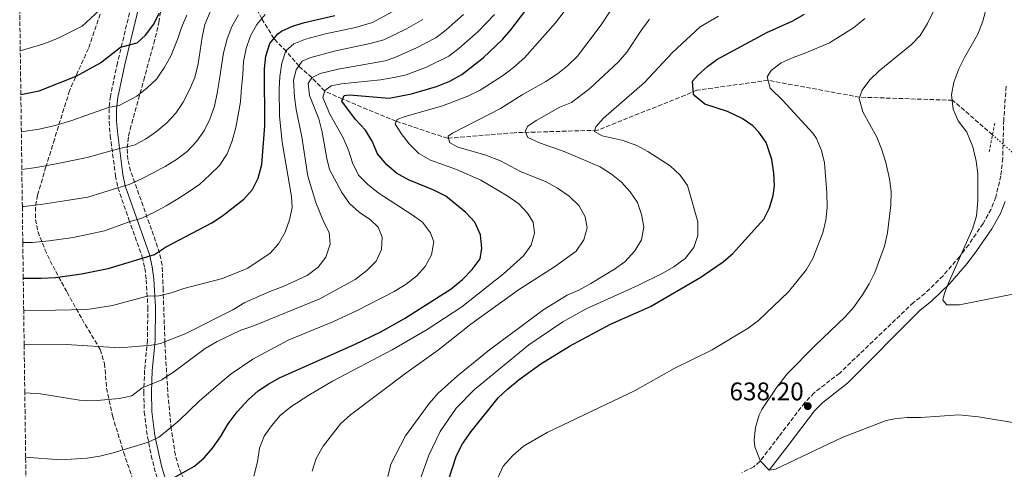
# Model space of a CAD drawing. Units: metres. Extents: x 589815 to 593236, y 4772978 to 4775338.
# Drawn here: x 589819 to 590206, y 4774783 to 4774959 of the extents above; entities that cross this region are included whole.
import ezdxf

# ---------------------------------------------------------------- set-up
doc = ezdxf.new("R2010")
doc.units = ezdxf.units.M
doc.header["$MEASUREMENT"] = 0
for name, pattern in [('DGN Style 2', [1.7399219301090239, 1.043953158065414, -0.6959687720436097]), ('DGN Style 3', [2.435890702152634, 1.739921930109024, -0.6959687720436097]), ('DGN Style 5', [1.217945351076317, 0.5219765790327072, -0.6959687720436097])]:
    doc.linetypes.add(name, pattern=pattern)
for name, color, linetype, lineweight in [('Barranco lineal', 142, 'DGN Style 3', 13), ('Barranco lineal no visto', 142, 'DGN Style 5', 0), ('Camino', 7, 'DGN Style 3', 0), ('Cota de punto acotado terreno', 7, 'Continuous', 0), ('Curva de nivel directora', 30, 'Continuous', 30), ('Curva de nivel intermedia', 30, 'Continuous', 0), ('Margen derecho', 7, 'Continuous', 0), ('Pontón-alcantarilla (pasos de agua)', 1, 'DGN Style 2', 0), ('Punto acotado terreno (símbolo)', 7, 'Continuous', 0), ('Zona arbolada', 92, 'DGN Style 3', 0)]:
    doc.layers.add(name, color=color, linetype=linetype, lineweight=lineweight)
doc.styles.add('Style-Arial', font='arial.ttf')

# ---------------------------------------------------------------- blocks, each defined once
blk = doc.blocks.new('5PATER')
at = {"layer": 'Punto acotado terreno (símbolo)', "linetype": 'Continuous', "lineweight": 0}
h = blk.add_hatch(color=51, dxfattribs=at)
edge = h.paths.add_edge_path()
edge.add_ellipse((0, 0), major_axis=(-0.1095731443231308, -0.1110710700762829), ratio=0.9994222409660317, start_angle=0, end_angle=360)

msp = doc.modelspace()

# ---------------------------------------------------------------- linework, layer by layer
at = {"layer": 'Barranco lineal', "color": 142, "linetype": 'DGN Style 3', "lineweight": 13}
msp.add_polyline3d([(590201.7000000002, 4774914.130000001, 634.1000000000058), (590186, 4774927.730000001, 635), (590149.4500000002, 4774928.930000001, 640), (590113.4500000002, 4774935.550000001, 645), (590085.54, 4774931.66, 649.429999999993), (590080.9000000004, 4774929.699999999, 649.6699999999983), (590046.4100000003, 4774915.939999999, 654.8000000000029), (590013.6799999997, 4774914.99, 659.6999999999971), (589987.54, 4774912.789999999, 665.070000000007), (589967.2800000003, 4774919.49, 669.9600000000064), (589946.1600000003, 4774928.220000001, 675.3300000000017), (589939.2400000002, 4774931.359999999, 680), (589934.1799999997, 4774936.609999999, 685), (589929.1699999999, 4774941.09, 690), (589924.1699999999, 4774946.949999999, 695), (589919.2999999998, 4774951.92, 700), (589914.5300000003, 4774959.67, 705), (589910.4000000004, 4774967.850000001, 710), (589905.8499999996, 4774979.27, 714.8999999999943), (589904.3499999996, 4774985.230000001, 715.3699999999953), (589902.7199999997, 4774992.859999999, 718.3999999999943), (589898, 4775009.17, 724.2299999999959), (589894.0499999998, 4775020.720000001, 727.7299999999959)], dxfattribs=at)
at = {"layer": 'Barranco lineal no visto', "color": 142, "linetype": 'DGN Style 5', "lineweight": 0, "extrusion": (0.03284011614218883, -0.02848153645709332, 0.9990547176470421), "elevation": -115981.0979013078, "flags": 128}
msp.add_lwpolyline([(3993954.36640311, 2680115.725422786), (3993954.366403111, 2680099.85253395)], dxfattribs=at)
at = {"layer": 'Camino', "color": 7, "linetype": 'DGN Style 3', "lineweight": 0}
for points in [[(589864.8699999996, 4774971.510000001, 728.4799999999959), (589857.8099999988, 4774942.400000002, 723.8999999999944), (589855.0399999993, 4774929.34, 720.8999999999943), (589854.4899999973, 4774924.340000002, 719.7100000000065), (589854.4899999973, 4774919.359999999, 718.429999999993), (589854.979999999, 4774913.900000001, 716.8999999999944), (589857.0199999998, 4774898.130000002, 711.8500000000058), (589857.9899999975, 4774893.380000002, 710.1900000000022), (589862.2800000013, 4774880.960000001, 705.3500000000058), (589867.5399999986, 4774866.300000001, 700.1999999999972), (589868.5399999976, 4774861.800000002, 698.6499999999943), (589869.1499999978, 4774857.210000004, 697.1100000000006), (589869.7499999991, 4774846.390000002, 693.5800000000019), (589869.5900000003, 4774833.540000002, 690.479999999996), (589868.4699999985, 4774821.720000003, 686.0000000000001), (589868.1399999998, 4774813.28, 684.5200000000041), (589868.3500000021, 4774805.380000001, 682.929999999993), (589869.6000000016, 4774795.640000002, 680.4400000000023), (589871.1200000015, 4774788.240000002, 678.0200000000042), (589872.2100000001, 4774783.529999999, 676.6199999999955), (589874.8699999999, 4774774.300000001, 674.7100000000065)], [(590207.0899999993, 4774933.190000001, 634.3000000000029), (590206.1000000014, 4774919.980000001, 634.529999999999), (590205.7300000003, 4774904.980000001, 634.529999999999), (590204.9699999981, 4774898.040000003, 634.529999999999), (590202.980000001, 4774889.670000002, 634.9900000000054), (590201.1700000005, 4774884.980000001, 635.2299999999959), (590197.9999999988, 4774879.330000003, 635.2299999999959), (590192.3299999982, 4774871.03, 635.029999999999), (590188.8000000011, 4774866.420000002, 635.0099999999949), (590182.2600000009, 4774858.850000001, 635.2299999999959), (590175.1299999985, 4774851.840000002, 635.5899999999965), (590170.6299999991, 4774848.33, 635.820000000007), (590141.6599999989, 4774820.650000001, 636.5200000000041), (590131.5899999995, 4774812.870000001, 637.7200000000013), (590127.9100000003, 4774809.040000002, 638.1999999999971), (590117.7499999991, 4774795.74, 639.4499999999973), (590110.239999999, 4774785.930000001, 639.9299999999931), (590107.8999999987, 4774783.830000001, 640.25), (590103.1199999999, 4774781.540000003, 640.6699999999983)]]:
    msp.add_polyline3d(points, dxfattribs=at)
at = {"layer": 'Curva de nivel directora', "color": 30, "linetype": 'Continuous', "lineweight": 30, "flags": 128}
for points, elevation in [([(589876.8599999992, 4774777.79), (589888.0599999997, 4774784.130000001), (589891.8399999995, 4774787.400000001), (589895.199999999, 4774791.109999999), (589898.3700000006, 4774795.590000001), (589901.3799999993, 4774800.760000001), (589904.79, 4774805.460000001), (589909.3399999986, 4774810.230000001), (589913.1200000006, 4774813.670000001), (589917.2699999991, 4774816.460000001), (589921.7999999997, 4774818.890000001), (589951.0299999992, 4774831.840000001), (589961.3099999988, 4774836.840000001), (589970.5999999982, 4774842.04), (589988.9400000002, 4774853.660000001), (589993.3500000001, 4774857.320000002), (589997.1900000002, 4774861.250000001), (590000.2999999993, 4774865.520000001), (590001.0399999992, 4774869.710000002), (590000.4400000002, 4774874.840000002), (589998.2400000007, 4774879.900000001), (589994.7299999993, 4774883.680000002), (589986.8099999999, 4774890.109999999), (589982.0899999993, 4774892.440000001), (589972.1899999997, 4774896.460000002), (589967.44, 4774899.090000001), (589963.6400000001, 4774902.340000001), (589959.9499999998, 4774906.660000001), (589957.9200000003, 4774911.65), (589955.35, 4774915.939999999), (589951.3800000001, 4774920.180000001), (589945.98, 4774927.350000001), (589946.9199999988, 4774929.570000002), (589948.9399999994, 4774929.830000001), (589964.6199999991, 4774928.57), (589973.4300000002, 4774930.220000003), (589983.1800000002, 4774933.15), (589988.3700000001, 4774935.220000001), (589993.1800000003, 4774937.790000001), (590001.589999999, 4774944.330000001), (590009.1599999996, 4774951.580000003), (590012.3800000005, 4774955.400000001), (590025.0599999984, 4774972.130000002)], 675.0000000000001), ([(589819.8499999987, 4774929.920000001), (589826.9900000001, 4774931.390000002), (589841.6100000005, 4774937.240000002), (589851.139999999, 4774942.380000002), (589858.9599999998, 4774948.62), (589865.5599999982, 4774950.310000002), (589868.8700000007, 4774953.210000001), (589872.0499999991, 4774957.540000001), (589874.1500000001, 4774961.890000001)], 725.0000000000003), ([(589820.7999999986, 4774857.880000001), (589827.8099999982, 4774857.9), (589833.4199999984, 4774858.2), (589843.7299999993, 4774859.539999999), (589854.19, 4774861.710000002), (589872.3099999984, 4774867.180000002), (589875.5099999993, 4774869.310000001), (589876.7000000007, 4774870.100000001), (589894.8700000005, 4774879.62), (589899.1399999994, 4774882.289999999), (589907.4299999997, 4774888.84), (589910.8600000008, 4774892.7), (589913.1399999984, 4774897.140000002), (589914.5600000002, 4774902.460000002), (589915.7200000001, 4774917.700000001), (589915.6500000008, 4774940.060000001), (589916.1299999991, 4774945.000000001), (589917.6899999992, 4774949.940000001), (589920.8499999997, 4774953.840000002), (589922.3000000004, 4774954.830000003), (589926.5799999986, 4774956.850000001), (589931.3699999986, 4774958.28), (589943.1999999994, 4774960.970000002)], 700.0000000000001), ([(590015.730000001, 4774818.11), (590024.2499999994, 4774824.279999999), (590035.480000001, 4774831.230000001), (590051.5199999985, 4774839.830000003), (590067.2799999987, 4774846.74), (590087.0899999992, 4774858.340000001), (590088.4199999992, 4774859.250000001), (590095.869999999, 4774864.330000001), (590099.6299999985, 4774867.619999999), (590103.1800000002, 4774871.52), (590111.8099999981, 4774880.99), (590114.099999999, 4774885.490000002), (590115.4899999994, 4774890.34), (590115.97, 4774894.12), (590115.7699999987, 4774899.110000002), (590114.9999999999, 4774904.430000001), (590112.7400000001, 4774911.100000001), (590109.9100000004, 4774915.250000001), (590107.4699999995, 4774917.680000001), (590103.3799999993, 4774920.550000001), (590097.5499999998, 4774923.300000003), (590088.6799999983, 4774926.25), (590084.7899999992, 4774929.380000002), (590084.2199999992, 4774930.15), (590083.8300000003, 4774935.210000001), (590085.9299999991, 4774937.570000002), (590089.6599999996, 4774940.930000002), (590093.3900000001, 4774943.75), (590112.9999999994, 4774954.279999999), (590122.9699999985, 4774958.770000001), (590127.8399999987, 4774961.45)], 650.0000000000001), ([(589986.1999999997, 4774773.410000001), (589991.0900000003, 4774788.300000002), (589993.4500000007, 4774792.890000001), (589996.8799999994, 4774797.730000002), (590007.3899999993, 4774810.850000001), (590011.0399999993, 4774814.260000002), (590015.730000001, 4774818.11)], 650.0000000000001)]:
    msp.add_lwpolyline(points, dxfattribs=dict(at, elevation=elevation))
at = {"layer": 'Curva de nivel intermedia', "color": 30, "linetype": 'Continuous', "lineweight": 0, "flags": 128}
for points, elevation in [([(590201.7500000016, 4774973.189999999), (590197.9100000017, 4774958.800000002), (590195.9100000013, 4774953.720000001), (590190.6800000009, 4774944.57), (590188.4800000014, 4774940.039999999), (590186.4500000018, 4774934.810000001), (590185.6200000005, 4774929.880000001), (590186.1900000004, 4774924.189999999), (590188.24, 4774919.640000001), (590191.6399999998, 4774915.249999999), (590193.9300000007, 4774909.399999999), (590195.2400000006, 4774903.769999999), (590195.8799999999, 4774898.809999999), (590195.9900000016, 4774888.259999999), (590195.3900000004, 4774882.32), (590193.9599999998, 4774877.529999998), (590184.6500000004, 4774856.59), (590182.7700000005, 4774851.96), (590182.2000000007, 4774849.199999999), (590183.7899999998, 4774847.38), (590188.7899999999, 4774847.480000001), (590215.5300000015, 4774852.74)], 635), ([(589819.6200000007, 4774947.16), (589828.4600000008, 4774949.689999999), (589834.3000000013, 4774952.02), (589843.9200000016, 4774956.83), (589852.5200000004, 4774964.619999999)], 730), ([(589895.2600000014, 4774964.930000001), (589892.1700000003, 4774957.429999999), (589891.150000001, 4774952.46), (589890.3100000005, 4774947.189999999), (589889.5300000005, 4774941.99), (589888.1600000003, 4774936.710000001), (589886.1799999999, 4774931.850000001), (589883.6699999998, 4774926.930000001), (589880.7300000006, 4774922.649999999), (589877.2400000015, 4774918.850000001), (589874.8099999996, 4774916.859999998), (589873.0999999996, 4774915.460000001), (589868.8300000004, 4774912.49), (589864.4400000006, 4774910.05), (589859.3100000008, 4774908.98), (589855.7400000012, 4774908.039999999), (589845.8799999995, 4774905.28), (589840.760000001, 4774904.149999999), (589834.3799999995, 4774902.949999998), (589825.9100000005, 4774901.359999999), (589820.230000001, 4774900.600000001)], 715.0000000000002), ([(589967.4500000011, 4774963.33), (589958.0700000002, 4774958.260000001), (589951.3800000001, 4774956.24), (589939.5200000004, 4774953.779999999), (589931.6900000004, 4774951.749999999), (589927.0800000015, 4774949.82), (589923.9299999999, 4774947.06), (589922.4400000012, 4774942.310000001), (589921.6000000008, 4774937.100000001), (589921.3500000006, 4774932.06), (589921.5300000015, 4774921.51), (589922.6, 4774911.3), (589926.240000001, 4774889.899999999), (589926.4600000001, 4774885.65), (589925.4400000009, 4774880.749999999), (589923.76, 4774875.95), (589921.1600000005, 4774871.359999998), (589917.8200000012, 4774867.640000001), (589909.0999999995, 4774861.810000001), (589899.1100000005, 4774857.76), (589883.9, 4774853.779999999), (589878.9000000021, 4774852.09), (589875.7800000019, 4774851.329999999), (589874.0400000006, 4774850.92), (589869.5000000009, 4774850.869999999), (589855.890000001, 4774847.220000001), (589845.930000001, 4774845.619999998), (589820.9700000007, 4774845.109999998)], 695), ([(589934.3400000014, 4774782.100000001), (589935.9599999996, 4774787.140000001), (589938.5999999995, 4774791.949999999), (589945.4300000002, 4774800.74), (589949.4500000011, 4774804.25), (589971.0800000011, 4774820.619999998), (589983.9500000011, 4774829.82), (589996.6700000016, 4774839.890000001), (590015.4100000013, 4774853.31), (590029.5199999998, 4774862.3), (590038.0500000014, 4774868.539999999), (590041.1100000015, 4774872.880000001), (590042.4300000002, 4774877.67), (590041.6700000003, 4774881.96), (590039.2499999995, 4774886.34), (590035.3400000002, 4774890.080000001), (590030.7600000004, 4774893.259999999), (590026.2600000009, 4774895.67), (590016.2000000004, 4774899.779999999), (590008.3300000003, 4774903.999999999), (590002.15, 4774906.319999999), (589991.5500000007, 4774909.31), (589988.2400000005, 4774911.189999999), (589987.8000000002, 4774913.57), (589989.4600000009, 4774914.779999999), (590008.3500000006, 4774924.55), (590016.9, 4774929.84), (590026.2100000017, 4774935.079999999), (590030.7200000001, 4774938.109999998), (590034.6400000006, 4774941.220000001), (590038.5900000002, 4774945.09), (590045.1799999995, 4774953.619999998), (590048.1900000003, 4774957.659999999), (590053.6599999998, 4774966.059999999)], 665.0000000000001), ([(590116.3800000012, 4774782.96), (590113.9600000004, 4774782.49), (590110.5800000009, 4774786.069999998), (590108.3400000012, 4774791.739999999), (590108.0900000009, 4774794.429999999), (590108.5400000003, 4774799.319999999), (590109.9700000007, 4774804.189999999), (590111.01, 4774806.289999999), (590116.6800000007, 4774814.720000001), (590121.0100000004, 4774820.300000001), (590131.9699999995, 4774831.409999999), (590143.7599999999, 4774842.67), (590147.0800000014, 4774846.41), (590150.650000001, 4774851.350000001), (590153.2900000007, 4774855.679999999), (590155.5000000013, 4774860.16), (590159.2300000018, 4774870.439999998), (590160.420000001, 4774875.65), (590161.7400000021, 4774886.59), (590161.8600000005, 4774891.970000001), (590161.1600000008, 4774896.92), (590159.7599999993, 4774903.239999999), (590158.0899999996, 4774908.59), (590156.2400000012, 4774913.239999999), (590150.7600000005, 4774923.210000001), (590149.2699999998, 4774928.390000001), (590150.49, 4774931.630000001), (590153.4900000019, 4774935.779999999), (590157.1300000009, 4774939.220000002), (590169.8300000011, 4774949.579999999), (590173.2799999999, 4774953.199999998), (590176.1200000008, 4774957.850000001), (590178.9400000017, 4774963.449999998)], 640.0000000000001), ([(589885.0800000002, 4774961.169999998), (589882.9900000005, 4774956.31), (589881.4300000002, 4774951.52), (589878.7500000001, 4774945.039999999), (589876.2300000011, 4774940.470000001), (589874.500000001, 4774937.949999999), (589873.2899999997, 4774936.189999998), (589869.4500000018, 4774932.63), (589865.3600000015, 4774929.359999999), (589858.4700000003, 4774925.699999998), (589855.73, 4774925.189999999), (589854.2400000015, 4774924.869999999), (589845.75, 4774921.91), (589839.9200000007, 4774919.810000001), (589833.3700000015, 4774917.83), (589827.0599999994, 4774916.390000001), (589820.0400000009, 4774915.300000001)], 720), ([(589820.4299999998, 4774885.99), (589821.1300000016, 4774885.99), (589828.4200000007, 4774886.970000001), (589837.0300000005, 4774888.279999999), (589846.1600000013, 4774889.689999999), (589857.9899999998, 4774893.38), (589862.400000002, 4774894.63), (589867.2700000004, 4774896.889999999), (589872.1400000007, 4774899.33), (589875.050000001, 4774900.949999998), (589876.5300000006, 4774901.769999999), (589881.0500000002, 4774904.449999998), (589885.25, 4774907.600000001), (589888.9100000013, 4774911.519999999), (589891.8500000006, 4774915.680000001), (589894.1300000005, 4774920.24), (589895.9900000001, 4774925.460000002), (589896.9500000012, 4774930.550000001), (589897.9000000012, 4774935.989999999), (589898.6800000012, 4774941.199999999), (589899.5199999994, 4774946.289999999), (589900.9600000011, 4774951.800000001), (589902.8099999996, 4774956.720000001), (589905.3300000009, 4774961.279999998)], 710.0000000000003), ([(589915.8000000005, 4774961.390000001), (589912.6199999999, 4774957.469999999), (589910.0400000005, 4774952.960000001), (589908.3600000018, 4774947.980000001), (589907.4000000008, 4774942.9), (589907.0400000009, 4774937.819999999), (589906.5600000003, 4774932.730000001), (589906.14, 4774927.109999998), (589905.2999999997, 4774922.029999998), (589904.2800000004, 4774917.06), (589902.8400000009, 4774911.84), (589900.9299999998, 4774906.689999999), (589897.9300000003, 4774902.17), (589894.0900000002, 4774898.429999999), (589890.190000002, 4774894.739999999), (589886.0400000013, 4774891.890000002), (589881.5300000008, 4774889.089999998), (589876.9599999997, 4774886.23), (589875.2800000012, 4774885.369999999), (589872.3300000008, 4774883.849999999), (589867.4500000014, 4774881.41), (589862.3900000008, 4774879.98), (589852.6600000011, 4774876.490000002), (589840.380000001, 4774873.909999999), (589830.9199999995, 4774872.590000001), (589824.470000001, 4774871.940000001), (589820.6100000008, 4774871.929999999)], 705), ([(589977.7599999999, 4774959.460000001), (589971.3899999994, 4774955.779999999), (589962.450000001, 4774951.409999999), (589957.0900000011, 4774950.06), (589942.9600000002, 4774947.039999997), (589933.3800000002, 4774944.42), (589930.3400000003, 4774943.019999999), (589928.0500000016, 4774939.699999999), (589926.9600000008, 4774935.630000002), (589927.4500000003, 4774929.08), (589928.0400000004, 4774924.109999999), (589930.2500000009, 4774913.369999999), (589932.6300000014, 4774897.880000002), (589935.7300000016, 4774887.579999999), (589938.860000001, 4774879.850000001), (589941, 4774875.869999999), (589941.4600000004, 4774871.279999998), (589939.7599999994, 4774866.100000001), (589936.7300000008, 4774862.140000001), (589932.3400000009, 4774858.869999998), (589922.9500000009, 4774854.590000001), (589917.7100000016, 4774852.680000001), (589907.9100000004, 4774848.33), (589903.1000000002, 4774845.470000001), (589884.4499999998, 4774836.000000001), (589876.05, 4774832.739999999), (589874.8099999996, 4774832.25), (589871.230000001, 4774831.619999999), (589858.79, 4774830.560000001), (589837.6600000008, 4774831.850000001), (589821.1400000006, 4774831.710000001)], 690.0000000000002), ([(589821.390000001, 4774812.9), (589827.6200000005, 4774812.439999999), (589842.9200000003, 4774809.989999999), (589848.3400000005, 4774809.699999999), (589858.5199999996, 4774810.689999999), (589863.5199999998, 4774811.74), (589867.5800000011, 4774814.88), (589875.2099999996, 4774818.039999999), (589876.2600000001, 4774818.720000001), (589879.4100000019, 4774820.75), (589892.3300000011, 4774830.27), (589896.9700000014, 4774833.039999999), (589906.300000001, 4774837.440000001), (589911.0100000005, 4774839.099999999), (589937.3400000011, 4774849.789999999), (589951.2000000014, 4774857.34), (589955.8000000013, 4774860.859999998), (589959.5200000008, 4774864.609999998), (589961.5600000013, 4774869.170000001), (589961.8099999995, 4774874.01), (589960.2100000014, 4774877.939999999), (589957.2499999999, 4774880.769999999), (589952.7400000015, 4774883.769999999), (589948.9999999997, 4774887.249999999), (589945.9599999998, 4774891.520000001), (589941.1400000007, 4774900.519999999), (589940.0800000012, 4774904.830000001), (589938.2999999998, 4774915.210000001), (589936.9299999997, 4774920.449999998), (589933.2999999998, 4774929.61), (589932.7099999996, 4774934.38), (589934.3000000011, 4774936.609999998), (589937.5100000009, 4774938.199999999), (589944.5800000007, 4774939.95), (589963.0800000012, 4774943.26), (589966.8400000009, 4774944.57), (589975.3200000012, 4774948.24), (589982.9000000006, 4774952.239999999), (589987.0200000001, 4774955.42), (589993.7900000005, 4774961.380000001)], 684.9999999999999), ([(589821.7300000007, 4774787.630000001), (589835.41, 4774786.519999998), (589845.9100000008, 4774787.17), (589850.8500000006, 4774787.970000001), (589856.1200000012, 4774789.300000001), (589870.0300000008, 4774793.57), (589874.13, 4774795.460000001), (589876.5700000009, 4774797.48), (589882.0200000004, 4774801.980000001), (589889.9200000016, 4774809.609999999), (589898.5000000002, 4774816.939999999), (589902.5300000003, 4774820.27), (589910.9900000005, 4774826.109999999), (589924.9600000003, 4774833.59), (589942.5100000009, 4774840.720000002), (589951.6999999997, 4774845.029999998), (589966.5700000004, 4774852.689999999), (589971.2599999999, 4774855.55), (589975.4000000017, 4774858.819999999), (589978.760000001, 4774862.51), (589981.2000000019, 4774867.109999999), (589982.0800000003, 4774872.119999999), (589980.8900000012, 4774875.720000001), (589977.6799999992, 4774879.810000001), (589973.6800000005, 4774882.81), (589960.2900000018, 4774891.390000001), (589956.0100000014, 4774894.800000002), (589952.52, 4774898.369999999), (589950.2000000001, 4774903.17), (589948.6300000009, 4774908.17), (589946.4900000017, 4774913.029999999), (589941.2800000015, 4774922.24), (589938.500000001, 4774928.84), (589939.3600000015, 4774931.600000001), (589941.8499999993, 4774933.42), (589945.8400000014, 4774934.179999999), (589961.1600000013, 4774935.720000001), (589967.260000001, 4774936.800000001), (589971.2199999996, 4774937.719999999), (589979.2500000006, 4774940.689999999), (589988.0400000016, 4774945.010000001), (589992.0700000017, 4774948.140000001), (589999.4900000002, 4774954.579999999), (590005.9400000009, 4774961.390000001)], 680.0000000000001), ([(589911.4500000009, 4774780.159999999), (589912.7899999997, 4774785.800000001), (589913.6200000012, 4774791.179999999), (589915.4699999997, 4774795.83), (589918.3100000006, 4774799.980000001), (589921.8100000009, 4774803.930000001), (589925.9600000016, 4774807.34), (589932.9900000013, 4774812.010000001), (589942.3700000001, 4774817.48), (589965.8300000007, 4774829.749999999), (589979.5700000002, 4774837.779999999), (589993.1199999999, 4774846.59), (590009.5400000018, 4774859.579999999), (590017.3300000014, 4774866.630000002), (590020.4500000017, 4774870.789999999), (590021.7200000013, 4774875.519999999), (590021.1300000012, 4774879.929999999), (590018.9400000006, 4774883.440000001), (590015.5000000007, 4774887.060000001), (590011.2200000006, 4774890.099999999), (590000.5800000009, 4774896.319999999), (589991.0400000013, 4774900.51), (589980.88, 4774904.16), (589976.2700000011, 4774906.769999999), (589972.4700000013, 4774910.640000001), (589969.2599999993, 4774914.730000001), (589966.89, 4774918.409999999), (589967.7599999995, 4774920.15), (589970.4400000017, 4774921.190000001), (589985.5700000017, 4774925.52), (589995.5000000005, 4774929.289999999), (590000.3100000005, 4774931.680000001), (590009.5100000005, 4774937.509999999), (590013.4900000015, 4774940.529999998), (590017.7400000005, 4774944.409999999), (590029.9500000012, 4774958.109999998), (590033.370000001, 4774962.560000001)], 670), ([(590066.9400000012, 4774959.499999999), (590063.8800000013, 4774955.520000001), (590057.9300000012, 4774946.619999999), (590054.7599999995, 4774942.76), (590043.4600000007, 4774932.359999999), (590036.3100000003, 4774926.900000001), (590031.6600000011, 4774925.059999999), (590022.3899999995, 4774919.82), (590019.1300000007, 4774917.569999999), (590018.0800000002, 4774915.649999999), (590019.1100000006, 4774913.119999999), (590023.6300000001, 4774910.990000002), (590033.3900000012, 4774907.56), (590047.4999999997, 4774901.529999999), (590052.0199999993, 4774898.76), (590055.8700000005, 4774895.579999999), (590059.27, 4774891.71), (590062.1700000013, 4774887.630000001), (590063.7200000003, 4774882.880000001), (590064.6700000003, 4774878.050000001), (590063.7000000002, 4774872.890000001), (590061.1900000002, 4774868.58), (590057.2600000007, 4774864.350000001), (590053.2000000017, 4774861.439999999), (590043.8699999996, 4774855.750000001), (590039.1, 4774853.149999999), (590034.4999999999, 4774851.2), (590025.3300000011, 4774845.55), (590021.2699999998, 4774842.63), (590004.0499999999, 4774829.710000001), (589991.4200000011, 4774819.59), (589983.8399999995, 4774812.769999998), (589980.3000000011, 4774808.73), (589971.0600000009, 4774796.02), (589965.2899999997, 4774784.890000001), (589964.0100000012, 4774780.060000001)], 660), ([(589976.66, 4774778.500000001), (589980.1900000017, 4774788.460000001), (589984.5900000005, 4774797.640000001), (589987.7199999997, 4774802.33), (589990.9800000008, 4774806.850000001), (589998.0599999996, 4774814.130000002), (590019.5000000017, 4774831.779999998), (590032.9000000017, 4774840.71), (590042.0500000003, 4774845.890000002), (590062.6100000016, 4774855.189999999), (590072.1200000001, 4774859.83), (590076.4500000019, 4774862.329999999), (590080.9600000003, 4774865.55), (590084.3100000008, 4774869.880000002), (590085.8900000011, 4774874.640000001), (590085.8399999996, 4774879.98), (590081.8400000009, 4774894.23), (590078.9300000007, 4774898.289999999), (590075.0599999994, 4774901.999999999), (590066.2800000019, 4774907.619999998), (590061.9000000008, 4774910.019999999), (590056.5499999998, 4774911.869999999), (590048.3500000013, 4774913.81), (590045.2199999997, 4774915.449999998), (590045.8000000009, 4774917.249999999), (590048.8699999999, 4774920.630000001), (590064.9600000009, 4774934.720000001), (590075.8900000008, 4774946.439999999), (590086.8299999998, 4774956.59), (590094.0100000015, 4774960.699999999)], 655), ([(590007.3400000001, 4774779.56), (590009.4400000012, 4774784.09), (590013.1500000015, 4774788.310000001), (590017.3600000005, 4774791.970000001), (590026.6200000008, 4774797.33), (590061.2400000015, 4774813.83), (590076.6399999997, 4774822.369999998), (590091.5000000015, 4774829.699999999), (590105.620000001, 4774838.220000001), (590109.7699999996, 4774841.249999999), (590121.5500000012, 4774852.560000001), (590128.5499999997, 4774861.289999999), (590131.110000001, 4774865.579999999), (590134.9600000001, 4774875.699999999), (590136.2200000007, 4774880.609999998), (590136.7400000015, 4774885.579999999), (590136.6100000018, 4774891.350000001), (590135.6100000005, 4774903.179999999), (590134.4900000007, 4774908.05), (590132.5500000005, 4774912.73), (590131.0599999996, 4774914.84), (590119.3400000005, 4774927.609999999), (590114.26, 4774932.46), (590113.1400000001, 4774936.98), (590114.6700000013, 4774939.390000001), (590118.6900000002, 4774942.359999999), (590123.3300000003, 4774944.57), (590128.3300000004, 4774946.350000001), (590137.6700000013, 4774950.319999998), (590147.0999999993, 4774956.109999998), (590151.4800000002, 4774959.749999999)], 645), ([(590211.24, 4774800.92), (590196.2100000007, 4774803.480000001), (590188.4300000002, 4774804.289999999), (590173.47, 4774803.239999999), (590168.1900000004, 4774803.17), (590163.2199999995, 4774802.71), (590159.9600000005, 4774802.01), (590142.6500000014, 4774795.359999998), (590116.3800000012, 4774782.96)], 640.0000000000001)]:
    msp.add_lwpolyline(points, dxfattribs=dict(at, elevation=elevation))
at = {"layer": 'Margen derecho', "color": 7, "linetype": 'Continuous', "lineweight": 0}
for points in [[(589877.6799999995, 4774775.4, 674.7100000000065), (589875.1200000002, 4774784.28, 676.6199999999955), (589874.0499999997, 4774788.880000001, 678.0200000000042), (589872.5599999987, 4774796.130000002, 680.4400000000023), (589871.3500000017, 4774805.610000002, 682.929999999993), (589871.1399999994, 4774813.26, 684.5200000000041), (589871.4600000012, 4774821.520000001, 686.0000000000001), (589872.5900000001, 4774833.380000001, 690.479999999996), (589872.7499999988, 4774846.45, 693.5800000000019), (589872.1400000007, 4774857.490000002, 697.1100000000006), (589871.4999999992, 4774862.330000001, 698.6499999999943), (589870.4299999987, 4774867.130000002, 700.1999999999972), (589865.1099999989, 4774881.960000004, 705.3500000000058), (589860.8900000011, 4774894.180000001, 710.1900000000022), (589859.979999999, 4774898.619999999, 711.8500000000058), (589857.9699999974, 4774914.230000002, 716.8999999999944), (589857.489999997, 4774919.5, 718.429999999993), (589857.489999997, 4774924.180000001, 719.7100000000065), (589858.0100000021, 4774928.860000002, 720.8999999999943), (589860.7399999968, 4774941.74, 723.8999999999944), (589867.8, 4774970.880000004, 728.4799999999959)], [(590113.9600000004, 4774782.49, 639.9299999999931), (590121.7600000014, 4774792.680000001, 639.4499999999973), (590131.739999997, 4774805.760000001, 638.1999999999971), (590134.9699999989, 4774809.109999999, 637.7200000000013), (590144.739999999, 4774816.660000003, 636.5200000000041), (590173.2399999975, 4774845.300000001, 635.820000000007), (590177.7699999983, 4774848.83, 635.5899999999965), (590184.9099999996, 4774855.82, 635.2500000000001), (590191.719999998, 4774863.67, 635.0099999999949), (590195.5699999991, 4774868.690000001, 635.029999999999), (590201.4099999998, 4774877.220000002, 635.2299999999959), (590204.7899999993, 4774883.270000001, 635.2299999999959), (590206.6299999988, 4774887.920000002, 635.0200000000041)]]:
    msp.add_polyline3d(points, dxfattribs=at)
at = {"layer": 'Pontón-alcantarilla (pasos de agua)', "color": 1, "linetype": 'DGN Style 2', "lineweight": 0, "elevation": 633.9400000000023, "flags": 128}
msp.add_lwpolyline([(590200.4100000003, 4774907.470000001), (590202.6699999999, 4774919.210000001)], dxfattribs=at)
at = {"layer": 'Zona arbolada', "color": 92, "linetype": 'DGN Style 3', "lineweight": 0}
for points in [[(589883.8499999996, 4774779.109999999, 683.5899999999965), (589881.9299999997, 4774783.66, 684.75), (589880.5599999996, 4774788.4, 685.9199999999983), (589878.9199999999, 4774798.76, 688.3399999999965), (589877.5599999996, 4774813.33, 691.6499999999943), (589877.25, 4774818.560000001, 693.1600000000036), (589876.4699999997, 4774832.66, 698.4400000000023), (589876.0300000003, 4774844.960000001, 702.0200000000042), (589875.79, 4774853.130000001, 704.0800000000019), (589875.3499999996, 4774863.039999999, 705.6600000000036), (589874.3799999999, 4774867.82, 706.7599999999949), (589871.1900000004, 4774876.980000001, 710.1300000000047), (589862.9699999997, 4774899.939999999, 719.6100000000006), (589861.8899999997, 4774904.430000001, 721.5500000000029), (589861.6399999997, 4774909.02, 723.6000000000058), (589862.1699999999, 4774913.67, 725.6000000000058), (589862.79, 4774916.300000001, 726.6600000000036), (589864.0899999999, 4774920.980000001, 728.1600000000036), (589865.4000000004, 4774925.680000001, 729.1600000000036), (589868.1299999999, 4774935.59, 730.320000000007), (589872.0899999999, 4774950.029999999, 731.1499999999943), (589874.1299999999, 4774958.289999999, 732.3600000000006), (589875.7199999997, 4774968.529999999, 734.070000000007)], [(589883.8499999996, 4774779.109999999, 683.5899999999965), (589881.9299999997, 4774783.66, 684.75), (589880.5599999996, 4774788.4, 685.9199999999983), (589878.9199999999, 4774798.76, 688.3399999999965), (589877.5599999996, 4774813.33, 691.6499999999943), (589877.25, 4774818.560000001, 693.1600000000036), (589876.4699999997, 4774832.66, 698.4400000000023), (589876.0300000003, 4774844.960000001, 702.0200000000042), (589875.79, 4774853.130000001, 704.0800000000019), (589875.3499999996, 4774863.039999999, 705.6600000000036), (589874.3799999999, 4774867.82, 706.7599999999949), (589871.1900000004, 4774876.980000001, 710.1300000000047), (589862.9699999997, 4774899.939999999, 719.6100000000006), (589861.8899999997, 4774904.430000001, 721.5500000000029), (589861.6399999997, 4774909.02, 723.6000000000058), (589862.1699999999, 4774913.67, 725.6000000000058), (589862.79, 4774916.300000001, 726.6600000000036), (589864.0899999999, 4774920.980000001, 728.1600000000036), (589865.4000000004, 4774925.680000001, 729.1600000000036), (589868.1299999999, 4774935.59, 730.320000000007), (589872.0899999999, 4774950.029999999, 731.1499999999943), (589874.1299999999, 4774958.289999999, 732.3600000000006), (589875.7199999997, 4774968.529999999, 734.070000000007)], [(589822.1100000005, 4774758.67, 675), (589821.7300000004, 4774787.630000001, 680), (589821.3899999997, 4774812.9, 685), (589821.1399999997, 4774831.710000001, 690), (589820.9699999997, 4774845.109999999, 695), (589820.7999999998, 4774857.880000001, 700), (589820.6100000005, 4774871.930000001, 705), (589820.4299999997, 4774885.99, 710), (589820.2300000004, 4774900.600000001, 715), (589820.04, 4774915.300000001, 720), (589819.8499999996, 4774929.92, 725), (589819.6200000001, 4774947.16, 730), (589819.3899999997, 4774964.42, 735)], [(589851.0599999996, 4774961.57, 736.1000000000058), (589846.4299999997, 4774948.02, 732.1600000000036), (589842.2800000003, 4774939.050000001, 730.2899999999936), (589838.9699999997, 4774931.449999999, 729.0500000000029), (589833.04, 4774912.449999999, 727.2100000000065), (589831.5999999996, 4774907.699999999, 726.4199999999983), (589829.6900000004, 4774901.539999999, 724.8099999999977), (589826.4000000004, 4774890.460000001, 721.279999999999), (589825.5499999998, 4774885.730000001, 719.7700000000042), (589825.6100000005, 4774880.92, 718.2400000000052), (589826.5499999998, 4774876.140000001, 716.7100000000065), (589829.3300000001, 4774869.100000001, 714.5899999999965), (589831.3700000001, 4774864.730000001, 713.3800000000047), (589833.5300000003, 4774860.550000001, 711.9700000000012), (589838.04, 4774852.310000001, 708.529999999999), (589843.9000000004, 4774841.779999999, 703.8399999999965), (589851.0199999996, 4774829.859999999, 698.2400000000052), (589852.7100000001, 4774824.4, 696.1999999999971), (589853.5599999996, 4774814.689999999, 693.7700000000041), (589855.8600000005, 4774803.84, 692.6399999999994), (589860.2199999997, 4774789.539999999, 690.1199999999953), (589873.2000000002, 4774751.550000001, 682.4600000000064)], [(589851.0599999996, 4774961.57, 736.1000000000058), (589846.4299999997, 4774948.02, 732.1600000000036), (589842.2800000003, 4774939.050000001, 730.2899999999936), (589838.9699999997, 4774931.449999999, 729.0500000000029), (589833.04, 4774912.449999999, 727.2100000000065), (589831.5999999996, 4774907.699999999, 726.4199999999983), (589829.6900000004, 4774901.539999999, 724.8099999999977), (589826.4000000004, 4774890.460000001, 721.279999999999), (589825.5499999998, 4774885.730000001, 719.7700000000042), (589825.6100000005, 4774880.92, 718.2400000000052), (589826.5499999998, 4774876.140000001, 716.7100000000065), (589829.3300000001, 4774869.100000001, 714.5899999999965), (589831.3700000001, 4774864.730000001, 713.3800000000047), (589833.5300000003, 4774860.550000001, 711.9700000000012), (589838.04, 4774852.310000001, 708.529999999999), (589843.9000000004, 4774841.779999999, 703.8399999999965), (589851.0199999996, 4774829.859999999, 698.2400000000052), (589852.7100000001, 4774824.4, 696.1999999999971), (589853.5599999996, 4774814.689999999, 693.7700000000041), (589855.8600000005, 4774803.84, 692.6399999999994), (589860.2199999997, 4774789.539999999, 690.1199999999953), (589873.2000000002, 4774751.550000001, 682.4600000000064)]]:
    msp.add_polyline3d(points, dxfattribs=at)

# ---------------------------------------------------------------- block references
at = {"layer": 'Punto acotado terreno (símbolo)', "color": 7, "linetype": 'Continuous', "lineweight": 0, "xscale": 10, "yscale": 10, "zscale": 10}
msp.add_blockref('5PATER', (590129.0900000005, 4774807.660000001, 638.1999999999977), dxfattribs=at)

# ---------------------------------------------------------------- texts
at = {"layer": 'Cota de punto acotado terreno', "color": 7, "linetype": 'Continuous', "lineweight": 0, "style": 'Style-Arial'}
msp.add_text('638.20', height=7.000000000000002, dxfattribs=at).set_placement((590098.3500000002, 4774809.929999999, 638.1999999999971))

doc.saveas('drawing.dxf')
